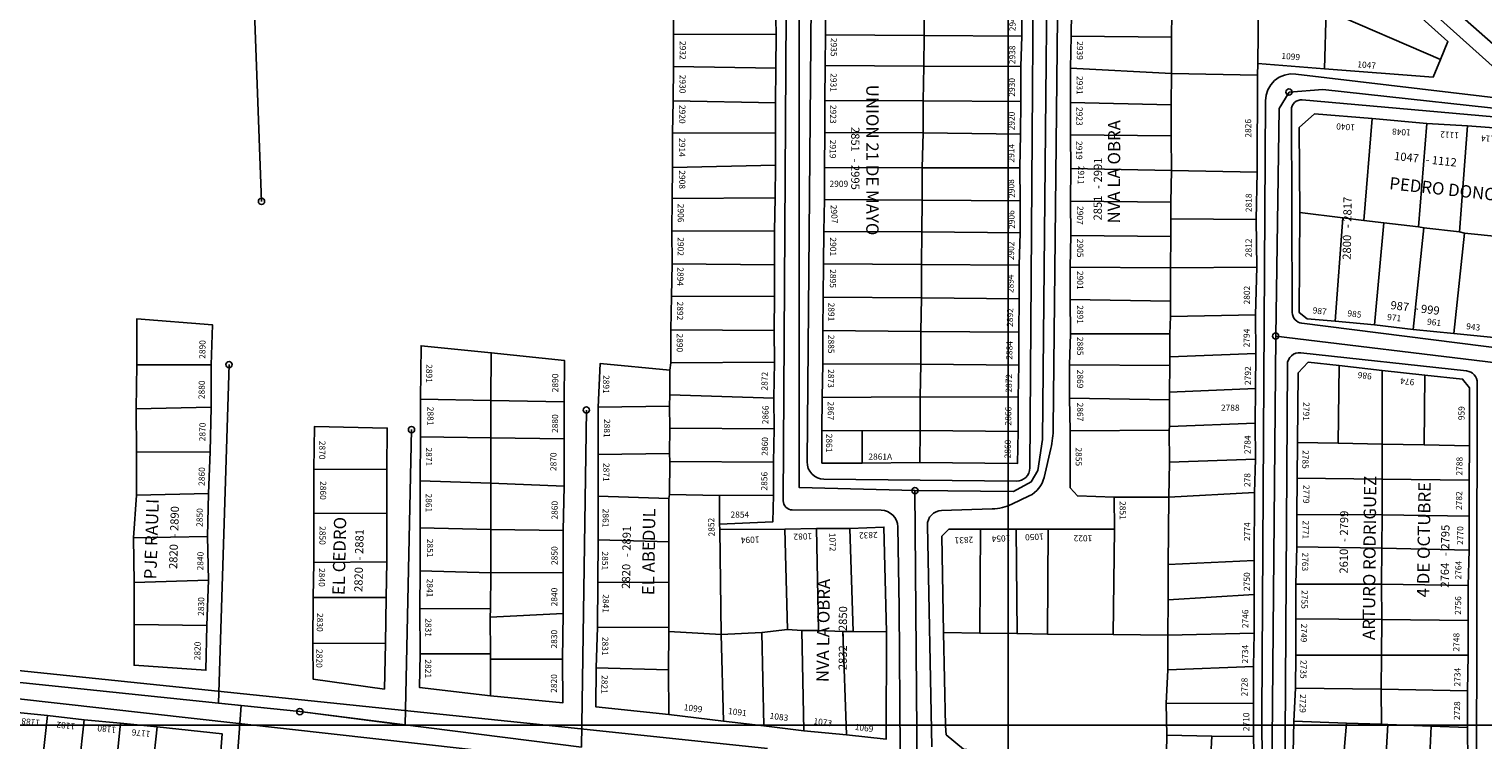
# Model space of a CAD drawing. Extents: x 344203 to 351545, y 6299200 to 6307966.
# Drawn here: x 346062 to 346415, y 6303396 to 6303569 of the extents above; entities that cross this region are included whole.
import ezdxf

# ---------------------------------------------------------------- set-up
doc = ezdxf.new("R2010")
doc.units = 0
doc.header["$MEASUREMENT"] = 0
doc.layers.get('0').update_dxf_attribs({"linetype": 'CONTINUOUS'})
for name, color, linetype in [('1010', 7, 'CONTINUOUS'), ('1400', 7, 'CONTINUOUS'), ('1500', 7, 'CONTINUOUS'), ('2000', 7, 'CONTINUOUS'), ('2510', 7, 'CONTINUOUS'), ('LIMITE_PREDIAL', 7, 'CONTINUOUS')]:
    doc.layers.add(name, color=color, linetype=linetype)

msp = doc.modelspace()

# ---------------------------------------------------------------- linework, layer by layer
at = {"color": 3}
for points in [[(345400, 6303400), (346300, 6303400), (346300, 6304000), (345400, 6304000), (345400, 6303400)], [(346300, 6303400), (347200, 6303400), (347200, 6304000), (346300, 6304000), (346300, 6303400)], [(345400, 6302800), (346300, 6302800), (346300, 6303400), (345400, 6303400), (345400, 6302800)], [(346300, 6302800), (347200, 6302800), (347200, 6303400), (346300, 6303400), (346300, 6302800)]]:
    msp.add_lwpolyline(points, dxfattribs=at)
at = {"color": 10}
for points in [[(346280.04, 6303690.1), (346272.43, 6303696.99), (346249.22, 6303692.52), (346249.18, 6303457.84), (346277.33, 6303457.08)], [(346277.33, 6303457.08), (346301.27, 6303456.9), (346305.63, 6303459.19), (346307.24, 6303461.95), (346308.39, 6303469.53), (346310.2, 6303661.41), (346293.84, 6303676.97), (346280.04, 6303690.1)], [(346280.04, 6303690.1), (346289.35, 6303681.24), (346310.2, 6303661.41), (346370.55, 6303607.46), (346435.58, 6303550.15)], [(346112.99, 6303674.57), (346118.42, 6303527.41)], [(346368.31, 6303554.01), (346376.51, 6303554.65), (346432.84, 6303548.51), (346435.58, 6303550.15)], [(346365.06, 6303494.66), (346365.93, 6303549.99), (346368.31, 6303554.01)], [(346364.07, 6303378.51), (346365.06, 6303494.66)], [(346418.71, 6303488.16), (346365.06, 6303494.66)], [(346127.74, 6303403.34), (346113.45, 6303404.83), (346107.96, 6303405.4), (346110.54, 6303487.72)], [(346196.27, 6303394.67), (346197.44, 6303476.67)], [(346127.74, 6303403.34), (346153.38, 6303400.07), (346154.9, 6303471.92)], [(346277.89, 6303388.73), (346277.33, 6303457.08)], [(346127.74, 6303403.34), (346107.96, 6303405.4), (346052.55, 6303411.18), (346040.45, 6303412.32)], [(346109.84, 6303355.08), (346113.45, 6303404.83), (346127.74, 6303403.34)], [(346196.27, 6303394.67), (346127.74, 6303403.34)]]:
    msp.add_lwpolyline(points, dxfattribs=at)
at = {"layer": '1400', "color": 2}
for points in [[(346388.05, 6303583.3), (346406.95, 6303566.3), (346405.15, 6303561.9), (346403.35, 6303557.6), (346376.95, 6303559.7), (346360.75, 6303561), (346360.65, 6303558.1)], [(346289.15, 6303394.2), (346284.95, 6303397.7), (346284.75, 6303399.9), (346284.25, 6303422.6), (346283.85, 6303446), (346285.55, 6303447.7), (346293.25, 6303447.7), (346301.95, 6303447.7), (346309.75, 6303447.7), (346325.85, 6303447.7), (346325.75, 6303455.5), (346316.85, 6303455.8), (346315.05, 6303457.8), (346315.05, 6303471.6), (346314.95, 6303479.6), (346314.95, 6303487.7), (346315.15, 6303495.2), (346315.05, 6303503.6), (346315.05, 6303511.4), (346315.25, 6303519.1), (346315.15, 6303527.5), (346315.25, 6303535.4), (346315.15, 6303543.6), (346315.15, 6303551.5), (346315.15, 6303559.8), (346315.35, 6303567.6), (346315.45, 6303579.6)], [(346217.7, 6303486.4), (346200.8, 6303488), (346200.3, 6303477.4), (346200.3, 6303465.9), (346200.3, 6303455.7), (346200.3, 6303445.1), (346200.2, 6303434.8), (346200.1, 6303423.9), (346199.8, 6303414), (346199.7, 6303404.5), (346217.5, 6303402.6), (346230.8, 6303401), (346240.6, 6303399.9), (346250.3, 6303398.7), (346260.7, 6303397.7), (346270.3, 6303396.6), (346270.4, 6303422.7), (346269.8, 6303448.2), (346261.5, 6303447.9), (346253.4, 6303447.9), (346245.7, 6303447.7), (346229.9, 6303447.6), (346229.8, 6303448.9), (346242.8, 6303449.5), (346242.9, 6303456), (346242.9, 6303464), (346243.1, 6303472.1), (346243, 6303479.6), (346243.2, 6303488.3), (346243.1, 6303496), (346243.2, 6303504.4), (346243.2, 6303512), (346243.2, 6303520.3), (346243.3, 6303528.3), (346243.4, 6303536.2), (346243.4, 6303544.1), (346243.4, 6303551.4), (346243.5, 6303559.8), (346243.6, 6303568), (346243.4, 6303575.8)], [(346218.6, 6303576.1), (346218.6, 6303568.1), (346218.6, 6303560.2), (346218.5, 6303551.9), (346218.4, 6303544), (346218.4, 6303535.7), (346218.3, 6303528.1), (346218.2, 6303520.2), (346218.3, 6303512.2), (346218.1, 6303504.3), (346218, 6303496.2), (346218, 6303488.2), (346217.7, 6303486.4)], [(346255.5, 6303576.3), (346255.6, 6303567.9), (346255.5, 6303560.5), (346255.4, 6303552), (346255.4, 6303544.2), (346255.3, 6303535.7), (346255.3, 6303527.9), (346255.2, 6303520.1), (346255.1, 6303512.2), (346255, 6303504.1), (346254.9, 6303496), (346254.9, 6303487.9), (346254.8, 6303479.7), (346254.7, 6303471.7), (346254.7, 6303463.8)], [(346254.7, 6303463.8), (346264.5, 6303463.8), (346278.5, 6303463.9), (346302.3, 6303463.7), (346302.4, 6303471.5), (346302.4, 6303479.8), (346302.6, 6303487.6), (346302.6, 6303495.6), (346302.7, 6303503.7), (346302.7, 6303511.9), (346302.9, 6303519.8), (346302.9, 6303527.6), (346302.8, 6303535.6), (346303, 6303543.8), (346303.1, 6303551.7), (346303.1, 6303560.2), (346303.3, 6303567.6), (346303.3, 6303576)], [(346360.65, 6303558.1), (346360.55, 6303534.5), (346360.35, 6303523), (346360.45, 6303511.4), (346360.15, 6303499.8), (346360.25, 6303490.4), (346360.15, 6303481.9), (346360.05, 6303473.5), (346360.15, 6303464.7), (346359.95, 6303456.6), (346359.85, 6303440.1), (346359.85, 6303431.8), (346359.85, 6303422.4), (346359.65, 6303414.3), (346359.65, 6303405.4), (346359.65, 6303397.3), (346359.85, 6303390)], [(346370.9, 6303524.7), (346370.8, 6303545.4), (346374.5, 6303548.7), (346388.5, 6303547.6), (346401.8, 6303546.4), (346411.7, 6303545.8), (346421.4, 6303545.1)], [(346418.1, 6303494.3), (346408.4, 6303495.3), (346398.5, 6303496.3), (346389.1, 6303497.4), (346379.5, 6303498.3), (346372.7, 6303498.9), (346370.8, 6303500.4), (346370.9, 6303524.7)], [(346087.4, 6303414.6), (346104.9, 6303413.4), (346105.1, 6303424.3), (346105.5, 6303435.3), (346105.3, 6303445.9), (346105.5, 6303456.4), (346105.9, 6303466.5), (346106.2, 6303477.4), (346106.2, 6303487.7), (346106.5, 6303497.4), (346088.1, 6303498.9), (346088.1, 6303487.7), (346087.9, 6303477), (346088, 6303466.4), (346088, 6303456), (346087.3, 6303445.6), (346087.4, 6303434.7), (346087.4, 6303424.5), (346087.4, 6303414.6)], [(346157.1, 6303479.3), (346157.2, 6303492.3), (346174.3, 6303490.6), (346192.1, 6303488.7), (346192, 6303478.7), (346192, 6303469.7), (346192, 6303458.2), (346191.8, 6303447.4), (346191.8, 6303437.2), (346191.8, 6303427.2), (346191.6, 6303416.1), (346191.7, 6303405.5), (346174.1, 6303407.2), (346156.8, 6303409.2), (346157, 6303417.4), (346156.9, 6303428.4), (346157, 6303437.6), (346157, 6303448), (346157, 6303459.5), (346157.1, 6303470.2), (346157.1, 6303479.3)], [(346369.2, 6303389.4), (346369.5, 6303401), (346369.9, 6303409), (346370, 6303417.1), (346370, 6303425.9), (346370, 6303434.3), (346370.2, 6303443.4), (346370.2, 6303451.3), (346370.3, 6303460.1), (346370.4, 6303468.8), (346370.5, 6303485.7), (346373, 6303488.3), (346380.5, 6303487.5), (346391, 6303486.3), (346401.3, 6303485.2), (346410.5, 6303484.2), (346412.2, 6303482.1), (346412.2, 6303468), (346412.1, 6303459.6), (346412.1, 6303450.9), (346412.1, 6303442.6), (346411.9, 6303434), (346411.9, 6303425.5), (346411.9, 6303417.1), (346411.7, 6303408.4), (346411.7, 6303399.5), (346411.9, 6303382.6)], [(346131.3, 6303472.7), (346149, 6303472.3), (346148.9, 6303462.2), (346148.9, 6303451.5), (346148.9, 6303439.8), (346148.7, 6303431.1), (346148.6, 6303419.9), (346148.3, 6303408.8), (346131, 6303411.2), (346130.9, 6303420), (346131, 6303431.1), (346131.1, 6303439.6), (346131.1, 6303451.6), (346131.1, 6303462.3), (346131.3, 6303472.7)], [(346029.55, 6303377.2), (346030.55, 6303386.8), (346031.35, 6303396.3), (346032.15, 6303403.6), (346034.25, 6303405.9), (346048.65, 6303404.2), (346057.45, 6303403.3), (346066.35, 6303402.4), (346075.25, 6303401.3), (346084.15, 6303400.5), (346093.05, 6303399.6), (346108.85, 6303397.9), (346108.15, 6303388.5), (346106.95, 6303379), (346106.05, 6303369.6), (346105.15, 6303360), (346088.55, 6303361.7), (346080.25, 6303362.4), (346071.15, 6303363.5), (346062.25, 6303364.3), (346053.25, 6303365.4), (346044.95, 6303366.3), (346028.65, 6303367.9), (346029.55, 6303377.2)]]:
    msp.add_lwpolyline(points, dxfattribs=at)
at = {"layer": '1500'}
for centre in [(346368.3, 6303554.01), (346118.41, 6303527.41), (346365.05, 6303494.66), (346110.53, 6303487.72), (346197.43, 6303476.67), (346154.89, 6303471.92), (346277.32, 6303457.08), (346127.73, 6303403.34)]:
    msp.add_circle(centre, 0.759, dxfattribs=at)
at = {"layer": '2000', "color": 1}
for points in [[(346305.3, 6303462.6), (346305.23, 6303461.97), (346305.04, 6303461.36), (346304.74, 6303460.8), (346304.33, 6303460.31), (346303.84, 6303459.91), (346303.27, 6303459.62), (346302.66, 6303459.44), (346302.03, 6303459.38), (346255.2, 6303459.9), (346254.39, 6303459.99), (346253.62, 6303460.23), (346252.9, 6303460.62), (346252.28, 6303461.15), (346251.77, 6303461.78), (346251.39, 6303462.5), (346251.16, 6303463.28), (346251.09, 6303464.09), (346252.9, 6303668.2)], [(346273.7, 6303393.7), (346273.5, 6303428.6), (346273.17, 6303448.28), (346273.08, 6303449.06), (346272.84, 6303449.82), (346272.46, 6303450.51), (346271.96, 6303451.12), (346271.34, 6303451.62), (346270.64, 6303451.99), (346269.89, 6303452.22), (346269.1, 6303452.3), (346247.5, 6303452.4), (346247.07, 6303452.44), (346246.65, 6303452.57), (346246.27, 6303452.78), (346245.94, 6303453.06), (346245.66, 6303453.39), (346245.46, 6303453.78), (346245.34, 6303454.19), (346245.3, 6303454.63), (346246.6, 6303665.3)], [(346306.61, 6303658.61), (346305.3, 6303462.6)], [(346316.82, 6303650.95), (346423.97, 6303554.8)], [(346281.46, 6303394.78), (346280.35, 6303448.6), (346280.4, 6303449.29), (346280.59, 6303449.97), (346280.9, 6303450.59), (346281.33, 6303451.14), (346281.86, 6303451.59), (346282.46, 6303451.94), (346283.12, 6303452.16), (346283.82, 6303452.25), (346296.15, 6303452.62), (346296.77, 6303452.66), (346297.38, 6303452.73), (346297.99, 6303452.82), (346298.59, 6303452.95), (346299.18, 6303453.11), (346299.77, 6303453.31), (346300.34, 6303453.53), (346300.91, 6303453.78), (346305.14, 6303455.81), (346305.8, 6303456.16), (346306.41, 6303456.59), (346306.96, 6303457.09), (346307.46, 6303457.64), (346307.89, 6303458.25), (346308.25, 6303458.9), (346308.54, 6303459.59), (346308.75, 6303460.3), (346310.39, 6303467.36), (346310.52, 6303467.97), (346310.63, 6303468.58), (346310.73, 6303469.2), (346310.82, 6303469.82), (346310.88, 6303470.44), (346310.93, 6303471.06), (346310.96, 6303471.68), (346310.98, 6303472.3), (346312.85, 6303649.2)], [(345974.9, 6303621.8), (345960.74, 6303427.43), (345960.76, 6303426.71), (345960.91, 6303426), (345961.2, 6303425.33), (345961.61, 6303424.74), (345962.12, 6303424.23), (345962.72, 6303423.83), (345963.39, 6303423.55), (345964.1, 6303423.4), (346011.39, 6303418.25), (346185.3, 6303400.3)], [(346422.75, 6303552.1), (346369.95, 6303558.4), (346368.56, 6303558.42), (346367.2, 6303558.15), (346365.93, 6303557.6), (346364.8, 6303556.79), (346363.86, 6303555.77), (346363.15, 6303554.58), (346362.72, 6303553.26), (346362.56, 6303551.88), (346361.67, 6303402.5)], [(346368.9, 6303549.7), (346368.95, 6303550.2), (346369.1, 6303550.67), (346369.35, 6303551.11), (346369.68, 6303551.48), (346370.08, 6303551.78), (346370.53, 6303551.99), (346371.02, 6303552.1), (346371.51, 6303552.1), (346431.8, 6303546.8)], [(346497.54, 6303481.84), (346371.4, 6303497.8), (346370.94, 6303497.9), (346370.5, 6303498.08), (346370.11, 6303498.34), (346369.77, 6303498.66), (346369.49, 6303499.04), (346369.28, 6303499.47), (346369.15, 6303499.92), (346369.11, 6303500.39), (346368.9, 6303549.7)], [(346367.29, 6303384.07), (346367.9, 6303487.7), (346367.97, 6303488.31), (346368.16, 6303488.9), (346368.47, 6303489.43), (346368.89, 6303489.88), (346369.39, 6303490.24), (346369.95, 6303490.49), (346370.55, 6303490.62), (346371.17, 6303490.61), (346411.5, 6303486.2), (346412.02, 6303486.09), (346412.52, 6303485.89), (346412.97, 6303485.61), (346413.36, 6303485.24), (346413.68, 6303484.81), (346413.91, 6303484.34), (346414.06, 6303483.82), (346414.1, 6303483.29), (346413.9, 6303380.78)], [(346044.55, 6303288.5), (346082.45, 6303284.1), (346179.35, 6303272.9), (346179.91, 6303272.89), (346180.45, 6303272.99), (346180.97, 6303273.2), (346181.43, 6303273.51), (346181.83, 6303273.9), (346182.14, 6303274.36), (346182.35, 6303274.87), (346182.46, 6303275.42), (346193.15, 6303388.4), (346193.15, 6303389), (346193.03, 6303389.58), (346192.8, 6303390.13), (346192.48, 6303390.63), (346192.06, 6303391.05), (346191.56, 6303391.39), (346191.02, 6303391.62), (346190.43, 6303391.74), (346036.03, 6303409.05)], [(346185.3, 6303400.3), (346241.5, 6303394.4)], [(346361.67, 6303402.5), (346361.66, 6303401.88), (346361.66, 6303401.25), (346361.67, 6303400.63), (346361.67, 6303400), (346361.69, 6303399.38), (346361.7, 6303398.75), (346361.72, 6303398.13), (346361.73, 6303397.5), (346362.13, 6303385.96)]]:
    msp.add_lwpolyline(points, dxfattribs=at)
at = {"layer": 'LIMITE_PREDIAL', "color": 4}
for points in [[(346340.45, 6303626.4), (346340.25, 6303623.9), (346340.25, 6303607.6), (346340.05, 6303598.8), (346339.95, 6303591.4), (346339.85, 6303579.1), (346339.75, 6303567.4), (346339.75, 6303558.5), (346360.65, 6303558.1), (346360.75, 6303561), (346360.85, 6303575.3), (346360.95, 6303607.5), (346340.45, 6303626.4)], [(346405.15, 6303561.9), (346377.35, 6303573.9), (346388.05, 6303583.3), (346406.95, 6303566.3), (346405.15, 6303561.9)], [(346315.45, 6303579.6), (346339.85, 6303579.1), (346339.75, 6303567.4), (346315.35, 6303567.6), (346315.45, 6303579.6)], [(346243.6, 6303568), (346218.6, 6303568.1), (346218.6, 6303576.1), (346243.4, 6303575.8), (346243.6, 6303568)], [(346255.5, 6303576.3), (346279.5, 6303576.2), (346279.6, 6303567.8), (346255.6, 6303567.9), (346255.5, 6303576.3)], [(346303.3, 6303567.6), (346279.6, 6303567.8), (346279.5, 6303576.2), (346303.3, 6303576), (346303.3, 6303567.6)], [(346376.95, 6303559.7), (346377.35, 6303573.9), (346360.85, 6303575.3), (346360.75, 6303561), (346376.95, 6303559.7)], [(346376.95, 6303559.7), (346377.35, 6303573.9), (346405.15, 6303561.9), (346403.35, 6303557.6), (346376.95, 6303559.7)], [(346243.5, 6303559.8), (346218.6, 6303560.2), (346218.6, 6303568.1), (346243.6, 6303568), (346243.5, 6303559.8)], [(346255.6, 6303567.9), (346279.6, 6303567.8), (346279.5, 6303560.3), (346255.5, 6303560.5), (346255.6, 6303567.9)], [(346303.1, 6303560.2), (346279.5, 6303560.3), (346279.6, 6303567.8), (346303.3, 6303567.6), (346303.1, 6303560.2)], [(346315.35, 6303567.6), (346339.75, 6303567.4), (346339.75, 6303558.5), (346315.15, 6303559.8), (346315.35, 6303567.6)], [(346243.4, 6303551.4), (346218.5, 6303551.9), (346218.6, 6303560.2), (346243.5, 6303559.8), (346243.4, 6303551.4)], [(346255.5, 6303560.5), (346279.5, 6303560.3), (346279.3, 6303551.9), (346255.4, 6303552), (346255.5, 6303560.5)], [(346303.1, 6303551.7), (346279.3, 6303551.9), (346279.5, 6303560.3), (346303.1, 6303560.2), (346303.1, 6303551.7)], [(346315.15, 6303559.8), (346339.75, 6303558.5), (346339.65, 6303550.9), (346315.15, 6303551.5), (346315.15, 6303559.8)], [(346360.55, 6303534.5), (346339.75, 6303534.9), (346339.65, 6303543.4), (346339.65, 6303550.9), (346339.75, 6303558.5), (346360.65, 6303558.1), (346360.55, 6303534.5)], [(346243.4, 6303544.1), (346218.4, 6303544), (346218.5, 6303551.9), (346243.4, 6303551.4), (346243.4, 6303544.1)], [(346255.4, 6303552), (346279.3, 6303551.9), (346279.3, 6303544.1), (346255.4, 6303544.2), (346255.4, 6303552)], [(346303, 6303543.8), (346279.3, 6303544.1), (346279.3, 6303551.9), (346303.1, 6303551.7), (346303, 6303543.8)], [(346315.15, 6303551.5), (346339.65, 6303550.9), (346339.65, 6303543.4), (346315.15, 6303543.6), (346315.15, 6303551.5)], [(346388.5, 6303547.6), (346386.5, 6303522.8), (346381.4, 6303523.4), (346370.9, 6303524.7), (346370.8, 6303545.4), (346374.5, 6303548.7), (346388.5, 6303547.6)], [(346401.8, 6303546.4), (346399.8, 6303521.2), (346391.4, 6303522.2), (346386.5, 6303522.8), (346388.5, 6303547.6), (346401.8, 6303546.4)], [(346243.4, 6303536.2), (346218.4, 6303535.7), (346218.4, 6303544), (346243.4, 6303544.1), (346243.4, 6303536.2)], [(346255.4, 6303544.2), (346279.3, 6303544.1), (346279.1, 6303535.6), (346255.3, 6303535.7), (346255.4, 6303544.2)], [(346302.8, 6303535.6), (346279.1, 6303535.6), (346279.3, 6303544.1), (346303, 6303543.8), (346302.8, 6303535.6)], [(346411.7, 6303545.8), (346409.8, 6303520), (346401.1, 6303521), (346399.8, 6303521.2), (346401.8, 6303546.4), (346411.7, 6303545.8)], [(346421.4, 6303545.1), (346419.8, 6303518.8), (346411, 6303519.7), (346409.8, 6303520), (346411.7, 6303545.8), (346421.4, 6303545.1)], [(346315.15, 6303543.6), (346339.65, 6303543.4), (346339.75, 6303534.9), (346315.25, 6303535.4), (346315.15, 6303543.6)], [(346243.3, 6303528.3), (346218.3, 6303528.1), (346218.4, 6303535.7), (346243.4, 6303536.2), (346243.3, 6303528.3)], [(346255.3, 6303535.7), (346279.1, 6303535.6), (346279.1, 6303527.7), (346255.3, 6303527.9), (346255.3, 6303535.7)], [(346302.9, 6303527.6), (346279.1, 6303527.7), (346279.1, 6303535.6), (346302.8, 6303535.6), (346302.9, 6303527.6)], [(346315.25, 6303535.4), (346339.75, 6303534.9), (346339.55, 6303527.2), (346315.15, 6303527.5), (346315.25, 6303535.4)], [(346360.35, 6303523), (346339.55, 6303523.2), (346339.55, 6303527.2), (346339.75, 6303534.9), (346360.55, 6303534.5), (346360.35, 6303523)], [(346243.2, 6303520.3), (346218.2, 6303520.2), (346218.3, 6303528.1), (346243.3, 6303528.3), (346243.2, 6303520.3)], [(346255.3, 6303527.9), (346279.1, 6303527.7), (346279, 6303520), (346255.2, 6303520.1), (346255.3, 6303527.9)], [(346302.9, 6303519.8), (346279, 6303520), (346279.1, 6303527.7), (346302.9, 6303527.6), (346302.9, 6303519.8)], [(346315.15, 6303527.5), (346339.55, 6303527.2), (346339.55, 6303518.9), (346315.25, 6303519.1), (346315.15, 6303527.5)], [(346360.45, 6303511.4), (346339.45, 6303511.3), (346339.55, 6303518.9), (346339.55, 6303523.2), (346360.35, 6303523), (346360.45, 6303511.4)], [(346379.5, 6303498.3), (346381.4, 6303523.4), (346370.9, 6303524.7), (346370.8, 6303500.4), (346372.7, 6303498.9), (346379.5, 6303498.3)], [(346379.5, 6303498.3), (346381.4, 6303523.4), (346386.5, 6303522.8), (346391.4, 6303522.2), (346389.1, 6303497.4), (346379.5, 6303498.3)], [(346243.2, 6303512), (346218.3, 6303512.2), (346218.2, 6303520.2), (346243.2, 6303520.3), (346243.2, 6303512)], [(346255.2, 6303520.1), (346279, 6303520), (346278.9, 6303512.1), (346255.1, 6303512.2), (346255.2, 6303520.1)], [(346302.7, 6303511.9), (346278.9, 6303512.1), (346279, 6303520), (346302.9, 6303519.8), (346302.7, 6303511.9)], [(346389.1, 6303497.4), (346391.4, 6303522.2), (346399.8, 6303521.2), (346401.1, 6303521), (346398.5, 6303496.3), (346389.1, 6303497.4)], [(346398.5, 6303496.3), (346401.1, 6303521), (346409.8, 6303520), (346411, 6303519.7), (346408.4, 6303495.3), (346398.5, 6303496.3)], [(346408.4, 6303495.3), (346411, 6303519.7), (346419.8, 6303518.8), (346420.6, 6303518.6), (346418.1, 6303494.3), (346408.4, 6303495.3)], [(346315.25, 6303519.1), (346339.55, 6303518.9), (346339.45, 6303511.3), (346315.05, 6303511.4), (346315.25, 6303519.1)], [(346243.2, 6303504.4), (346218.1, 6303504.3), (346218.3, 6303512.2), (346243.2, 6303512), (346243.2, 6303504.4)], [(346255.1, 6303512.2), (346278.9, 6303512.1), (346278.9, 6303504), (346255, 6303504.1), (346255.1, 6303512.2)], [(346302.7, 6303503.7), (346278.9, 6303504), (346278.9, 6303512.1), (346302.7, 6303511.9), (346302.7, 6303503.7)], [(346315.05, 6303511.4), (346339.45, 6303511.3), (346339.45, 6303503.2), (346315.05, 6303503.6), (346315.05, 6303511.4)], [(346360.15, 6303499.8), (346339.45, 6303499.4), (346339.45, 6303511.3), (346360.45, 6303511.4), (346360.15, 6303499.8)], [(346243.1, 6303496), (346218, 6303496.2), (346218.1, 6303504.3), (346243.2, 6303504.4), (346243.1, 6303496)], [(346255, 6303504.1), (346278.9, 6303504), (346278.8, 6303495.8), (346254.9, 6303496), (346255, 6303504.1)], [(346302.6, 6303495.6), (346278.8, 6303495.8), (346278.9, 6303504), (346302.7, 6303503.7), (346302.6, 6303495.6)], [(346315.05, 6303503.6), (346339.45, 6303503.2), (346339.45, 6303499.4), (346339.35, 6303495.2), (346315.15, 6303495.2), (346315.05, 6303503.6)], [(346106.5, 6303497.4), (346088.1, 6303498.9), (346088.1, 6303487.7), (346106.2, 6303487.7), (346106.5, 6303497.4)], [(346360.25, 6303490.4), (346339.35, 6303489.6), (346339.35, 6303495.2), (346339.45, 6303499.4), (346360.15, 6303499.8), (346360.25, 6303490.4)], [(346243.2, 6303488.3), (346218, 6303488.2), (346218, 6303496.2), (346243.1, 6303496), (346243.2, 6303488.3)], [(346254.9, 6303496), (346278.8, 6303495.8), (346278.8, 6303487.8), (346254.9, 6303487.9), (346254.9, 6303496)], [(346302.6, 6303487.6), (346278.8, 6303487.8), (346278.8, 6303495.8), (346302.6, 6303495.6), (346302.6, 6303487.6)], [(346315.15, 6303495.2), (346339.35, 6303495.2), (346339.35, 6303487.5), (346314.95, 6303487.7), (346315.15, 6303495.2)], [(346157.1, 6303479.3), (346174.2, 6303479), (346174.3, 6303490.6), (346157.2, 6303492.3), (346157.1, 6303479.3)], [(346106.2, 6303487.7), (346088.1, 6303487.7), (346087.9, 6303477), (346106.2, 6303477.4), (346106.2, 6303487.7)], [(346192, 6303478.7), (346174.2, 6303479), (346174.3, 6303490.6), (346192.1, 6303488.7), (346192, 6303478.7)], [(346200.3, 6303477.4), (346217.6, 6303477.6), (346217.7, 6303480.4), (346217.7, 6303486.4), (346200.8, 6303488), (346200.3, 6303477.4)], [(346243, 6303479.6), (346217.7, 6303480.4), (346217.7, 6303486.4), (346218, 6303488.2), (346243.2, 6303488.3), (346243, 6303479.6)], [(346254.9, 6303487.9), (346278.8, 6303487.8), (346278.6, 6303479.9), (346254.8, 6303479.7), (346254.9, 6303487.9)], [(346302.4, 6303479.8), (346278.6, 6303479.9), (346278.8, 6303487.8), (346302.6, 6303487.6), (346302.4, 6303479.8)], [(346314.95, 6303487.7), (346339.35, 6303487.5), (346339.25, 6303481), (346339.25, 6303479.2), (346314.95, 6303479.6), (346314.95, 6303487.7)], [(346360.15, 6303481.9), (346339.25, 6303481), (346339.35, 6303487.5), (346339.35, 6303489.6), (346360.25, 6303490.4), (346360.15, 6303481.9)], [(346380.5, 6303487.5), (346380.3, 6303468.6), (346370.4, 6303468.8), (346370.5, 6303485.7), (346373, 6303488.3), (346380.5, 6303487.5)], [(346391, 6303486.3), (346391, 6303468.4), (346380.3, 6303468.6), (346380.5, 6303487.5), (346391, 6303486.3)], [(346401.3, 6303485.2), (346401.2, 6303468.2), (346391, 6303468.4), (346391, 6303486.3), (346401.3, 6303485.2)], [(346412.2, 6303468), (346401.2, 6303468.2), (346401.3, 6303485.2), (346410.5, 6303484.2), (346412.2, 6303482.1), (346412.2, 6303468)], [(346243.1, 6303472.1), (346217.7, 6303472.3), (346217.6, 6303477.6), (346217.7, 6303480.4), (346243, 6303479.6), (346243.1, 6303472.1)], [(346360.05, 6303473.5), (346339.25, 6303472.7), (346339.25, 6303481), (346360.15, 6303481.9), (346360.05, 6303473.5)], [(346106.2, 6303477.4), (346087.9, 6303477), (346088, 6303466.4), (346105.9, 6303466.5), (346106.2, 6303477.4)], [(346157.1, 6303470.2), (346174.2, 6303469.9), (346174.2, 6303479), (346157.1, 6303479.3), (346157.1, 6303470.2)], [(346192, 6303478.7), (346174.2, 6303479), (346174.2, 6303469.9), (346192, 6303469.7), (346192, 6303478.7)], [(346200.3, 6303465.9), (346217.6, 6303466.1), (346217.7, 6303472.3), (346217.6, 6303477.6), (346200.3, 6303477.4), (346200.3, 6303465.9)], [(346254.8, 6303479.7), (346278.6, 6303479.9), (346278.6, 6303471.7), (346264.5, 6303471.6), (346254.7, 6303471.7), (346254.8, 6303479.7)], [(346302.4, 6303471.5), (346278.6, 6303471.7), (346278.6, 6303479.9), (346302.4, 6303479.8), (346302.4, 6303471.5)], [(346314.95, 6303479.6), (346339.25, 6303479.2), (346339.25, 6303472.7), (346339.15, 6303471.8), (346315.05, 6303471.6), (346314.95, 6303479.6)], [(346360.15, 6303464.7), (346339.25, 6303464), (346339.15, 6303471.8), (346339.25, 6303472.7), (346360.05, 6303473.5), (346360.15, 6303464.7)], [(346148.9, 6303462.2), (346131.1, 6303462.3), (346131.3, 6303472.7), (346149, 6303472.3), (346148.9, 6303462.2)], [(346157, 6303459.5), (346174.2, 6303458.9), (346174.2, 6303469.9), (346157.1, 6303470.2), (346157, 6303459.5)], [(346192, 6303469.7), (346174.2, 6303469.9), (346174.2, 6303458.9), (346192, 6303458.2), (346192, 6303469.7)], [(346242.9, 6303464), (346217.7, 6303464.2), (346217.6, 6303466.1), (346217.7, 6303472.3), (346243.1, 6303472.1), (346242.9, 6303464)], [(346254.7, 6303471.7), (346264.5, 6303471.6), (346264.5, 6303463.8), (346254.7, 6303463.8), (346254.7, 6303471.7)], [(346264.5, 6303463.8), (346264.5, 6303471.6), (346278.6, 6303471.7), (346278.5, 6303463.9), (346264.5, 6303463.8)], [(346302.3, 6303463.7), (346278.5, 6303463.9), (346278.6, 6303471.7), (346302.4, 6303471.5), (346302.3, 6303463.7)], [(346315.05, 6303471.6), (346339.15, 6303471.8), (346339.25, 6303464), (346339.05, 6303455.5), (346325.75, 6303455.5), (346316.85, 6303455.8), (346315.05, 6303457.8), (346315.05, 6303471.6)], [(346105.9, 6303466.5), (346088, 6303466.4), (346088, 6303456), (346105.5, 6303456.4), (346105.9, 6303466.5)], [(346370.4, 6303468.8), (346380.3, 6303468.6), (346391, 6303468.4), (346391, 6303459.9), (346370.3, 6303460.1), (346370.4, 6303468.8)], [(346412.1, 6303459.6), (346391, 6303459.9), (346391, 6303468.4), (346401.2, 6303468.2), (346412.2, 6303468), (346412.1, 6303459.6)], [(346200.3, 6303455.7), (346217.5, 6303455.2), (346217.6, 6303456.1), (346217.7, 6303464.2), (346217.6, 6303466.1), (346200.3, 6303465.9), (346200.3, 6303455.7)], [(346242.9, 6303456), (346229.8, 6303455.9), (346217.6, 6303456.1), (346217.7, 6303464.2), (346242.9, 6303464), (346242.9, 6303456)], [(346359.95, 6303456.6), (346339.05, 6303455.5), (346339.25, 6303464), (346360.15, 6303464.7), (346359.95, 6303456.6)], [(346148.9, 6303451.5), (346131.1, 6303451.6), (346131.1, 6303462.3), (346148.9, 6303462.2), (346148.9, 6303451.5)], [(346157, 6303448), (346174.2, 6303447.6), (346174.2, 6303458.9), (346157, 6303459.5), (346157, 6303448)], [(346370.3, 6303460.1), (346391, 6303459.9), (346391, 6303451.2), (346370.2, 6303451.3), (346370.3, 6303460.1)], [(346412.1, 6303450.9), (346391, 6303451.2), (346391, 6303459.9), (346412.1, 6303459.6), (346412.1, 6303450.9)], [(346088, 6303456), (346105.5, 6303456.4), (346105.3, 6303445.9), (346087.3, 6303445.6), (346088, 6303456)], [(346192, 6303458.2), (346174.2, 6303458.9), (346174.2, 6303447.6), (346191.8, 6303447.4), (346192, 6303458.2)], [(346200.3, 6303445.1), (346217.5, 6303444.6), (346217.5, 6303455.2), (346200.3, 6303455.7), (346200.3, 6303445.1)], [(346229.9, 6303447.6), (346230.2, 6303422.1), (346217.5, 6303422.8), (346217.5, 6303455.2), (346217.6, 6303456.1), (346229.8, 6303455.9), (346229.8, 6303448.9), (346229.9, 6303447.6)], [(346242.9, 6303456), (346229.8, 6303455.9), (346229.8, 6303448.9), (346242.8, 6303449.5), (346242.9, 6303456)], [(346359.85, 6303440.1), (346338.95, 6303439.1), (346339.05, 6303455.5), (346359.95, 6303456.6), (346359.85, 6303440.1)], [(346325.75, 6303455.5), (346339.05, 6303455.5), (346338.95, 6303439.1), (346338.95, 6303430.5), (346338.85, 6303421.9), (346325.55, 6303422.1), (346325.85, 6303447.7), (346325.75, 6303455.5)], [(346148.9, 6303439.8), (346131.1, 6303439.6), (346131.1, 6303451.6), (346148.9, 6303451.5), (346148.9, 6303439.8)], [(346370.2, 6303451.3), (346391, 6303451.2), (346390.9, 6303443.1), (346370.2, 6303443.4), (346370.2, 6303451.3)], [(346412.1, 6303442.6), (346390.9, 6303443.1), (346391, 6303451.2), (346412.1, 6303450.9), (346412.1, 6303442.6)], [(346105.3, 6303445.9), (346087.3, 6303445.6), (346087.4, 6303434.7), (346105.5, 6303435.3), (346105.3, 6303445.9)], [(346157, 6303437.6), (346174.2, 6303437.1), (346174.2, 6303447.6), (346157, 6303448), (346157, 6303437.6)], [(346191.8, 6303447.4), (346174.2, 6303447.6), (346174.2, 6303437.1), (346191.8, 6303437.2), (346191.8, 6303447.4)], [(346200.2, 6303434.8), (346217.5, 6303434.7), (346217.5, 6303444.6), (346200.3, 6303445.1), (346200.2, 6303434.8)], [(346245.7, 6303447.7), (346246.3, 6303423.3), (346240.1, 6303422.6), (346230.2, 6303422.1), (346229.9, 6303447.6), (346245.7, 6303447.7)], [(346253.4, 6303447.9), (346253.9, 6303423.1), (346249.8, 6303423.1), (346246.3, 6303423.3), (346245.7, 6303447.7), (346253.4, 6303447.9)], [(346261.5, 6303447.9), (346262.3, 6303422.8), (346259.8, 6303422.8), (346253.9, 6303423.1), (346253.4, 6303447.9), (346261.5, 6303447.9)], [(346261.5, 6303447.9), (346262.3, 6303422.8), (346270.4, 6303422.7), (346269.8, 6303448.2), (346261.5, 6303447.9)], [(346293.25, 6303447.7), (346293.15, 6303422.4), (346284.25, 6303422.6), (346283.85, 6303446), (346285.55, 6303447.7), (346293.25, 6303447.7)], [(346301.95, 6303447.7), (346302.15, 6303422.3), (346293.15, 6303422.4), (346293.25, 6303447.7), (346301.95, 6303447.7)], [(346301.95, 6303447.7), (346302.15, 6303422.3), (346309.55, 6303422.2), (346309.75, 6303447.7), (346301.95, 6303447.7)], [(346325.85, 6303447.7), (346325.55, 6303422.1), (346309.55, 6303422.2), (346309.75, 6303447.7), (346325.85, 6303447.7)], [(346370.2, 6303443.4), (346390.9, 6303443.1), (346390.8, 6303434.3), (346370, 6303434.3), (346370.2, 6303443.4)], [(346411.9, 6303434), (346390.8, 6303434.3), (346390.9, 6303443.1), (346412.1, 6303442.6), (346411.9, 6303434)], [(346148.7, 6303431.1), (346131, 6303431.1), (346131.1, 6303439.6), (346148.9, 6303439.8), (346148.7, 6303431.1)], [(346359.85, 6303431.8), (346338.95, 6303430.5), (346338.95, 6303439.1), (346359.85, 6303440.1), (346359.85, 6303431.8)], [(346105.5, 6303435.3), (346087.4, 6303434.7), (346087.4, 6303424.5), (346105.1, 6303424.3), (346105.5, 6303435.3)], [(346156.9, 6303428.4), (346174.1, 6303428.3), (346174.2, 6303437.1), (346157, 6303437.6), (346156.9, 6303428.4)], [(346191.8, 6303437.2), (346174.2, 6303437.1), (346174.1, 6303428.3), (346174, 6303426.3), (346191.8, 6303427.2), (346191.8, 6303437.2)], [(346200.1, 6303423.9), (346217.5, 6303423.8), (346217.5, 6303434.7), (346200.2, 6303434.8), (346200.1, 6303423.9)], [(346148.6, 6303419.9), (346130.9, 6303420), (346131, 6303431.1), (346148.7, 6303431.1), (346148.6, 6303419.9)], [(346359.85, 6303422.4), (346338.85, 6303421.9), (346338.95, 6303430.5), (346359.85, 6303431.8), (346359.85, 6303422.4)], [(346370, 6303434.3), (346390.8, 6303434.3), (346390.9, 6303425.7), (346370, 6303425.9), (346370, 6303434.3)], [(346411.9, 6303425.5), (346390.9, 6303425.7), (346390.8, 6303434.3), (346411.9, 6303434), (346411.9, 6303425.5)], [(346157, 6303417.4), (346174.1, 6303417.4), (346174, 6303426.3), (346174.1, 6303428.3), (346156.9, 6303428.4), (346157, 6303417.4)], [(346105.1, 6303424.3), (346087.4, 6303424.5), (346087.4, 6303414.6), (346104.9, 6303413.4), (346105.1, 6303424.3)], [(346191.8, 6303427.2), (346174, 6303426.3), (346174.1, 6303417.4), (346174.1, 6303416.1), (346191.6, 6303416.1), (346191.8, 6303427.2)], [(346199.8, 6303414), (346217.4, 6303413.5), (346217.5, 6303422.8), (346217.5, 6303423.8), (346200.1, 6303423.9), (346199.8, 6303414)], [(346370, 6303425.9), (346390.9, 6303425.7), (346390.8, 6303417.1), (346370, 6303417.1), (346370, 6303425.9)], [(346411.9, 6303417.1), (346390.8, 6303417.1), (346390.9, 6303425.7), (346411.9, 6303425.5), (346411.9, 6303417.1)], [(346217.5, 6303402.6), (346217.4, 6303413.5), (346217.5, 6303422.8), (346230.2, 6303422.1), (346230.8, 6303401), (346217.5, 6303402.6)], [(346230.8, 6303401), (346230.2, 6303422.1), (346240.1, 6303422.6), (346240.6, 6303399.9), (346230.8, 6303401)], [(346250.3, 6303398.7), (346249.8, 6303423.1), (346246.3, 6303423.3), (346240.1, 6303422.6), (346240.6, 6303399.9), (346250.3, 6303398.7)], [(346259.8, 6303422.8), (346253.9, 6303423.1), (346249.8, 6303423.1), (346250.3, 6303398.7), (346260.7, 6303397.7), (346259.8, 6303422.8)], [(346270.3, 6303396.6), (346270.4, 6303422.7), (346262.3, 6303422.8), (346259.8, 6303422.8), (346260.7, 6303397.7), (346270.3, 6303396.6)], [(346338.85, 6303421.9), (346338.85, 6303413.5), (346338.45, 6303405.3), (346338.55, 6303397.6), (346338.45, 6303389.1), (346289.15, 6303394.2), (346284.95, 6303397.7), (346284.75, 6303399.9), (346284.25, 6303422.6), (346293.15, 6303422.4), (346302.15, 6303422.3), (346309.55, 6303422.2), (346325.55, 6303422.1), (346338.85, 6303421.9)], [(346359.65, 6303414.3), (346338.85, 6303413.5), (346338.85, 6303421.9), (346359.85, 6303422.4), (346359.65, 6303414.3)], [(346148.3, 6303408.8), (346131, 6303411.2), (346130.9, 6303420), (346148.6, 6303419.9), (346148.3, 6303408.8)], [(346174.1, 6303407.2), (346174.1, 6303417.4), (346157, 6303417.4), (346156.8, 6303409.2), (346174.1, 6303407.2)], [(346370, 6303417.1), (346390.8, 6303417.1), (346390.7, 6303408.8), (346369.9, 6303409), (346370, 6303417.1)], [(346411.7, 6303408.4), (346390.7, 6303408.8), (346390.8, 6303417.1), (346411.9, 6303417.1), (346411.7, 6303408.4)], [(346191.6, 6303416.1), (346174.1, 6303416.1), (346174.1, 6303407.2), (346191.7, 6303405.5), (346191.6, 6303416.1)], [(346199.7, 6303404.5), (346217.5, 6303402.6), (346217.4, 6303413.5), (346199.8, 6303414), (346199.7, 6303404.5)], [(346359.65, 6303405.4), (346338.45, 6303405.3), (346338.85, 6303413.5), (346359.65, 6303414.3), (346359.65, 6303405.4)], [(346369.9, 6303409), (346390.7, 6303408.8), (346390.8, 6303400.29), (346382.3, 6303400.5), (346369.5, 6303401), (346369.9, 6303409)], [(346411.7, 6303408.4), (346390.7, 6303408.8), (346390.8, 6303400.29), (346392.3, 6303400.2), (346402.9, 6303399.8), (346411.7, 6303399.5), (346411.7, 6303408.4)], [(346057.45, 6303403.3), (346066.35, 6303402.4), (346064.25, 6303383.5), (346055.35, 6303384.5), (346057.45, 6303403.3)], [(346338.45, 6303405.3), (346338.55, 6303397.6), (346349.55, 6303397.4), (346359.65, 6303397.3), (346359.65, 6303405.4), (346338.45, 6303405.3)], [(346066.35, 6303402.4), (346075.25, 6303401.3), (346073.25, 6303382.7), (346064.25, 6303383.5), (346066.35, 6303402.4)], [(346075.25, 6303401.3), (346084.15, 6303400.5), (346082.25, 6303382), (346073.25, 6303382.7), (346075.25, 6303401.3)], [(346084.15, 6303400.5), (346093.05, 6303399.6), (346091.95, 6303389.9), (346090.85, 6303380.7), (346082.25, 6303382), (346084.15, 6303400.5)], [(346108.85, 6303397.9), (346093.05, 6303399.6), (346091.95, 6303389.9), (346108.15, 6303388.5), (346108.85, 6303397.9)], [(346382.3, 6303400.5), (346380.9, 6303384.4), (346372.5, 6303385.4), (346369.2, 6303389.4), (346369.5, 6303401), (346382.3, 6303400.5)], [(346392.3, 6303400.2), (346390.8, 6303400.29), (346382.3, 6303400.5), (346380.9, 6303384.4), (346391.4, 6303383.2), (346392.3, 6303400.2)], [(346402.9, 6303399.8), (346392.3, 6303400.2), (346391.4, 6303383.2), (346402.1, 6303382), (346402.9, 6303399.8)], [(346402.9, 6303399.8), (346411.7, 6303399.5), (346411.9, 6303382.6), (346410.3, 6303380.9), (346402.1, 6303382), (346402.9, 6303399.8)], [(346349.55, 6303397.4), (346349.05, 6303388), (346338.45, 6303389.1), (346338.55, 6303397.6), (346349.55, 6303397.4)], [(346349.55, 6303397.4), (346359.65, 6303397.3), (346359.85, 6303390), (346357.25, 6303387.1), (346349.05, 6303388), (346349.55, 6303397.4)]]:
    msp.add_lwpolyline(points, dxfattribs=at)

# ---------------------------------------------------------------- texts
at = {"color": 10}
for s, rotation, p in [('UNION 21 DE MAYO', 269.9777, (346265.5, 6303555.81)), ('NVA LA OBRA', 89.6679, (346327.16, 6303522.04)), ('PEDRO DONOSO VERGARA', 353.8014, (346392.58, 6303530.39)), ('ARTURO RODRIGUEZ', 89.496, (346389.19, 6303420.74)), ('4 DE OCTUBRE', 89.2095, (346402.39, 6303431.1)), ('PJE RAULI', 88.2355, (346092.84, 6303435.46)), ('EL ABEDUL', 89.2095, (346213.91, 6303431.63)), ('EL CEDRO', 88.8085, (346138.64, 6303431.63)), ('NVA LA OBRA', 89.1522, (346256.33, 6303410.47))]:
    msp.add_text(s, height=3, rotation=rotation, dxfattribs=at).set_placement(p)
at = {"layer": '1010', "color": 10}
for s, rotation, p in [('2851', 269.9777, (346261.83, 6303545.53)), (' - 2995', 269.9777, (346261.83, 6303538.46)), (' - 2991', 89.6679, (346322.8, 6303529.85)), ('1047', 353.8014, (346393.77, 6303537.52)), (' - 1112', 353.8014, (346400.8, 6303536.76)), ('2851', 89.6679, (346322.76, 6303522.78)), (' - 2817', 89.0949, (346383.43, 6303520.31)), ('2800', 89.0949, (346383.32, 6303513.23)), ('987', 353.1139, (346392.88, 6303501.25)), (' - 999', 353.1139, (346398.14, 6303500.62)), (' - 2890', 88.2355, (346098.11, 6303445.06)), (' - 2799', 89.496, (346382.65, 6303443.97)), (' - 2795', 89.2095, (346407.24, 6303440.55)), (' - 2881', 88.8085, (346143.1, 6303439.49)), (' - 2891', 89.2095, (346208.13, 6303440.28)), ('2820', 88.2355, (346097.89, 6303437.99)), ('2610', 89.496, (346382.58, 6303436.89)), ('2820', 88.8085, (346142.95, 6303432.42)), ('2820', 89.2095, (346208.03, 6303433.2)), ('2764', 89.2095, (346407.15, 6303433.47)), (' - 2850', 89.1522, (346260.73, 6303420.74)), ('2832', 89.1522, (346260.73, 6303413.4))]:
    msp.add_text(s, height=2, rotation=rotation, dxfattribs=at).set_placement(p)
at = {"layer": '2510', "color": 4}
for s, rotation, p in [('2946', 89.496, (346301.78, 6303568.8)), ('2932', 269.6339, (346220.14, 6303566.44)), ('2935', 269.462, (346256.88, 6303567.21)), ('2938', 89.496, (346301.71, 6303560.8)), ('2939', 269.5766, (346316.73, 6303566.39)), ('1099', 355.463, (346366.4, 6303562.1)), ('2930', 269.6339, (346220.09, 6303558.24)), ('2931', 269.462, (346256.8, 6303558.62)), ('1047', 355.463, (346384.87, 6303560.04)), ('2930', 89.496, (346301.64, 6303552.89)), ('2931', 269.5766, (346316.67, 6303557.92)), ('2920', 269.6339, (346220.03, 6303550.88)), ('2923', 269.462, (346256.73, 6303550.89)), ('2920', 89.496, (346301.56, 6303544.7)), ('2923', 269.5766, (346316.62, 6303550.39)), ('2826', 90.6992, (346359.15, 6303542.94)), ('1040', 176.471, (346384.38, 6303546.15)), ('1048', 176.471, (346397.95, 6303544.88)), ('1112', 176.471, (346409.67, 6303544.22)), ('2914', 269.6339, (346219.98, 6303542.82)), ('2919', 269.462, (346256.65, 6303542.42)), ('2914', 89.496, (346301.49, 6303536.86)), ('2919', 269.5766, (346316.56, 6303542.12)), ('1114', 176.471, (346419.59, 6303543.27)), ('2908', 269.9777, (346219.98, 6303534.98)), ('2911', 268.2015, (346317.05, 6303536.11)), ('2908', 92.8192, (346301.65, 6303528.31)), ('2906', 269.9777, (346219.64, 6303526.85)), ('2907', 273.5873, (346256.81, 6303526.55)), ('2818', 90.0117, (346359.25, 6303524.81)), ('2906', 92.8192, (346301.69, 6303520.77)), ('2907', 268.2015, (346316.82, 6303526.32)), ('2902', 269.5193, (346219.63, 6303518.71)), ('2901', 269.6912, (346256.7, 6303518.67)), ('2902', 89.0376, (346301.42, 6303513.1)), ('2905', 269.9777, (346316.76, 6303518.33)), ('2812', 89.7252, (346359.19, 6303513.84)), ('2894', 269.5193, (346219.56, 6303511.4)), ('2895', 269.6912, (346256.66, 6303510.93)), ('2894', 89.0376, (346301.29, 6303505.1)), ('2901', 269.9777, (346316.76, 6303510.51)), ('2802', 89.7252, (346358.79, 6303502.36)), ('2892', 269.5193, (346219.49, 6303503.06)), ('2891', 269.6912, (346256.27, 6303502.81)), ('2891', 269.9777, (346316.76, 6303502.17)), ('987', 353.3431, (346373.99, 6303500.22)), ('2892', 89.0376, (346301.15, 6303496.9)), ('985', 353.3431, (346382.44, 6303499.5)), ('971', 353.3431, (346392.11, 6303498.6)), ('961', 353.3431, (346401.81, 6303497.47)), ('2890', 269.5193, (346219.42, 6303495.3)), ('2885', 269.6912, (346256.22, 6303494.97)), ('2794', 89.7252, (346358.74, 6303491.92)), ('943', 353.3431, (346411.33, 6303496.36)), ('2890', 89.0949, (346104.74, 6303489.13)), ('2884', 89.0376, (346301.01, 6303488.91)), ('2885', 269.9777, (346316.76, 6303494.48)), ('2891', 269.8058, (346158.46, 6303487.84)), ('2890', 89.7825, (346190.57, 6303481)), ('2891', 269.1756, (346201.53, 6303485.2)), ('2872', 89.0949, (346241.47, 6303481.42)), ('2873', 269.6912, (346256.18, 6303486.63)), ('2872', 89.0376, (346300.87, 6303480.91)), ('2869', 269.9777, (346316.76, 6303486.48)), ('2792', 89.7252, (346359.04, 6303482.77)), ('986', 173.0905, (346388.51, 6303485.58)), ('974', 173.0905, (346398.87, 6303484.15)), ('2880', 89.0949, (346104.57, 6303479.32)), ('2881', 269.8058, (346158.77, 6303477.48)), ('2866', 89.0949, (346241.68, 6303473.22)), ('2867', 269.6912, (346256.13, 6303478.76)), ('2866', 89.0376, (346300.74, 6303472.91)), ('2867', 269.9777, (346316.76, 6303478.48)), ('2791', 269.061, (346371.8, 6303478.61)), ('959', 89.2095, (346410.98, 6303474.2)), ('2870', 89.0949, (346104.75, 6303469.07)), ('2880', 89.7825, (346190.53, 6303471.1)), ('2881', 269.1756, (346201.72, 6303474.51)), ('2860', 89.0949, (346241.54, 6303465.56)), ('2861', 269.6912, (346255.74, 6303470.92)), ('2784', 89.7252, (346358.96, 6303465.97)), ('2870', 269.2329, (346132.48, 6303469.21)), ('2871', 269.8058, (346158.39, 6303467.58)), ('2870', 89.7825, (346190.14, 6303461.83)), ('2860', 89.0376, (346300.6, 6303464.91)), ('2855', 269.9777, (346316.41, 6303467.59)), ('2785', 269.061, (346371.61, 6303466.95)), ('2860', 89.0949, (346104.58, 6303458.22)), ('2871', 269.1756, (346201.55, 6303463.82)), ('2788', 89.4387, (346410.47, 6303460.74)), ('2860', 269.2329, (346132.68, 6303459.41)), ('2856', 89.0949, (346241.4, 6303457.1)), ('278', 89.7252, (346358.91, 6303457.95)), ('2861', 269.8058, (346158.35, 6303456.38)), ('2779', 269.061, (346371.8, 6303458.49)), ('2782', 89.4387, (346410.38, 6303452.37)), ('2850', 89.0949, (346104.07, 6303448.26)), ('2860', 89.7825, (346190.44, 6303450.04)), ('2861', 269.1756, (346201.4, 6303452.69)), ('2851', 269.9777, (346327.12, 6303454.54)), ('2852', 91.7305, (346228.63, 6303445.97)), ('2774', 89.7252, (346358.85, 6303444.83)), ('2771', 269.061, (346371.66, 6303449.82)), ('2850', 269.2329, (346132.53, 6303448.45)), ('2851', 269.8058, (346158.65, 6303445.38)), ('1094', 182.3152, (346239.48, 6303445.95)), ('1082', 182.3152, (346252.3, 6303446.76)), ('1072', 271.4101, (346256.5, 6303446.82)), ('2832', 182.3152, (346268.23, 6303447.07)), ('2831', 182.7735, (346291.48, 6303445.9)), ('1054', 182.7735, (346300.49, 6303446.29)), ('1050', 182.7735, (346308.61, 6303446.68)), ('1022', 180.0233, (346320.46, 6303446.24)), ('2770', 89.4387, (346410.65, 6303443.87)), ('2840', 89.0949, (346104.25, 6303437.67)), ('2850', 89.7825, (346190.4, 6303439)), ('2851', 269.1756, (346201.24, 6303442.29)), ('2763', 269.061, (346371.53, 6303442.04)), ('2840', 269.2329, (346132.39, 6303438.25)), ('2764', 89.4387, (346410.22, 6303435.47)), ('2841', 269.8058, (346158.62, 6303435.68)), ('2750', 89.7252, (346358.79, 6303432.67)), ('2830', 89.0949, (346104.42, 6303426.62)), ('2840', 89.7825, (346190.35, 6303428.93)), ('2841', 269.1756, (346201.43, 6303431.89)), ('2755', 269.061, (346371.38, 6303432.89)), ('2756', 89.4387, (346410.14, 6303426.87)), ('2746', 89.7252, (346358.4, 6303423.63)), ('2830', 269.2329, (346131.91, 6303427.32)), ('2831', 269.8058, (346158.24, 6303426.04)), ('2749', 269.061, (346371.24, 6303424.74)), ('2820', 89.0949, (346103.54, 6303415.8)), ('2830', 89.7825, (346190.31, 6303418.67)), ('2831', 269.1756, (346201.29, 6303421.53)), ('2748', 89.4387, (346409.71, 6303417.94)), ('2820', 269.2329, (346131.77, 6303418.55)), ('2734', 89.7252, (346358.36, 6303415.03)), ('2821', 269.8058, (346158.21, 6303416.04)), ('2735', 269.061, (346371.11, 6303415.9)), ('2734', 89.4387, (346409.98, 6303409.43)), ('2820', 89.7825, (346190.27, 6303407.9)), ('2821', 269.1756, (346201.13, 6303412.23)), ('2728', 90.0117, (346358.21, 6303407.03)), ('2729', 269.061, (346370.96, 6303407.59)), ('1099', 352.8274, (346221.03, 6303403.69)), ('1091', 352.8274, (346231.81, 6303402.76)), ('1083', 352.8274, (346241.92, 6303401.61)), ('2710', 89.7252, (346358.63, 6303398.57)), ('2728', 89.4387, (346409.89, 6303401.28)), ('1188', 174.1792, (346064.61, 6303401.31)), ('1182', 174.1792, (346073.14, 6303400.44)), ('1180', 174.1792, (346083.1, 6303399.6)), ('1176', 174.1792, (346091.45, 6303398.6)), ('1073', 352.8274, (346252.58, 6303400.31)), ('1069', 352.8274, (346262.62, 6303398.91))]:
    msp.add_text(s, height=1.5, rotation=rotation, dxfattribs=at).set_placement(p)
for s, p in [('2909', (346256.55, 6303530.95)), ('2788', (346351.75, 6303476.5)), ('2861A', (346266, 6303464.6)), ('2854', (346232.48, 6303450.5))]:
    msp.add_text(s, height=1.5, dxfattribs=at).set_placement(p)

doc.saveas('drawing.dxf')
